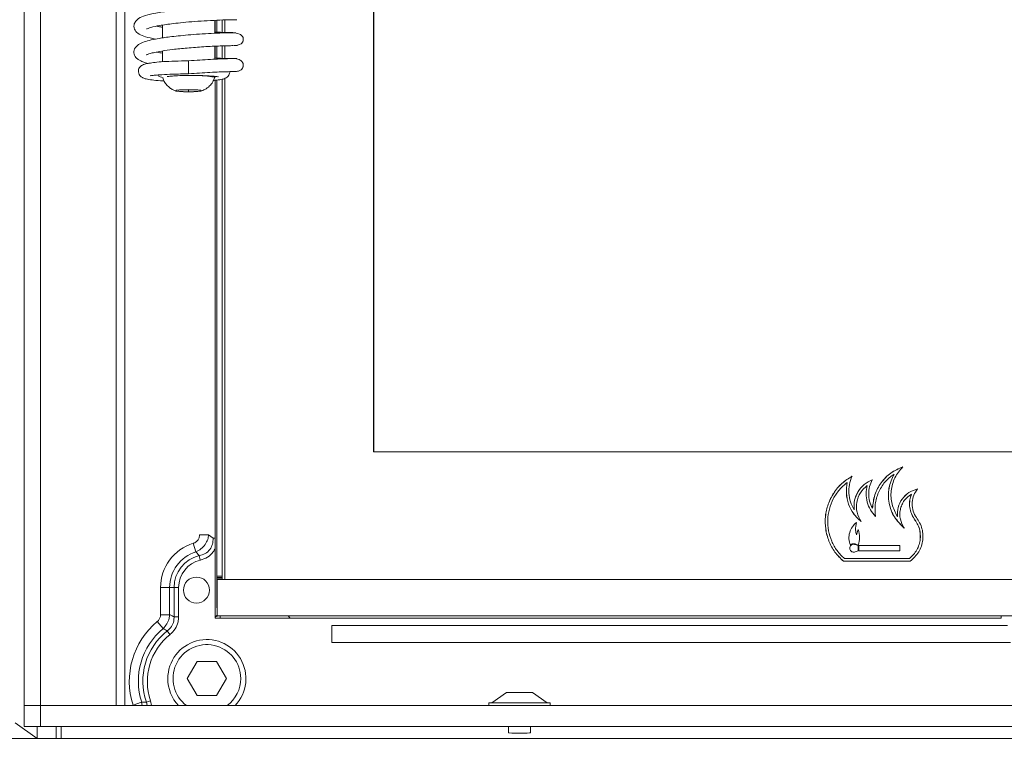
# Model space of a CAD drawing. Extents: x -5273 to -1646, y 1688 to 5147.
# Drawn here: x -4803 to -4614, y 3371 to 3509 of the extents above; entities that cross this region are included whole.
import ezdxf

# ---------------------------------------------------------------- set-up
doc = ezdxf.new("R2010")
doc.units = 0
doc.header["$LTSCALE"] = 5
doc.layers.add('LAYER14', color=30, linetype='Continuous')

msp = doc.modelspace()

# ---------------------------------------------------------------- linework, layer by layer
at = {"color": 7, "linetype": 'Continuous', "lineweight": 0}
for p, q in [((-4735.29, 3798.36), (-4735.29, 3426.36)), ((-4735.24, 3798.36), (-4735.24, 3426.36)), ((-4775.81, 3508.33), (-4775.81, 3505.88)), ((-4765.81, 3506.77), (-4765.81, 3509.26)), ((-4765.71, 3509.26), (-4765.71, 3507)), ((-4765.37, 3509.28), (-4765.37, 3506.98)), ((-4764.37, 3509.32), (-4764.37, 3506.95)), ((-4763.86, 3509.33), (-4763.86, 3506.93)), ((-4775.81, 3503.37), (-4775.81, 3501.3)), ((-4765.81, 3501.79), (-4765.81, 3504.28)), ((-4765.71, 3504.28), (-4765.71, 3502.02)), ((-4765.37, 3504.3), (-4765.37, 3502)), ((-4764.37, 3504.34), (-4764.37, 3501.97)), ((-4763.86, 3504.36), (-4763.86, 3501.95)), ((-4762.36, 3504.39), (-4762.3, 3504.45)), ((-4770.81, 3501.47), (-4770.81, 3498.98)), ((-4765.81, 3498.22), (-4765.81, 3498.49)), ((-4765.71, 3497.74), (-4765.71, 3394.62)), ((-4765.37, 3497.79), (-4765.37, 3402.46)), ((-4764.37, 3497.96), (-4764.37, 3402.46)), ((-4763.86, 3498.1), (-4763.86, 3401.86)), ((-4770.81, 3495.93), (-4772.81, 3495.83)), ((-4772.81, 3495.83), (-4772.81, 3495.63)), ((-4772.81, 3495.63), (-4770.81, 3495.53)), ((-4768.81, 3495.83), (-4770.81, 3495.93)), ((-4770.81, 3495.93), (-4770.81, 3495.53)), ((-4770.81, 3495.53), (-4768.81, 3495.63)), ((-4768.81, 3495.63), (-4768.81, 3495.83)), ((-4735.29, 3426.36), (-4469.34, 3426.36)), ((-4635.38, 3422.1), (-4635.39, 3422.1)), ((-4644.36, 3420.51), (-4644.37, 3420.51)), ((-4640.53, 3419.92), (-4640.54, 3419.92)), ((-4632.04, 3418.25), (-4632.05, 3418.25)), ((-4643.05, 3415.26), (-4643.06, 3415.26)), ((-4639.52, 3415.56), (-4639.54, 3415.56)), ((-4634.75, 3413.92), (-4634.76, 3413.92)), ((-4631.67, 3413.74), (-4631.68, 3413.74)), ((-4766.97, 3410.46), (-4768.7, 3410.46)), ((-4766.97, 3410.46), (-4766.1, 3409.8)), ((-4642.62, 3410.43), (-4642.27, 3411.48)), ((-4769.41, 3407.15), (-4769.92, 3408.8)), ((-4766.1, 3409.8), (-4765.71, 3409.8)), ((-4642.86, 3408.57), (-4642.26, 3408.36)), ((-4642.26, 3408.46), (-4642.83, 3408.67)), ((-4642.26, 3408.36), (-4642.26, 3407.36)), ((-4642.16, 3408.36), (-4634.26, 3408.36)), ((-4642.16, 3407.36), (-4642.16, 3408.36)), ((-4634.26, 3408.36), (-4634.26, 3407.36)), ((-4768.77, 3406.43), (-4769.41, 3407.15)), ((-4768.77, 3406.43), (-4768.57, 3405.59)), ((-4642.26, 3407.36), (-4642.86, 3407.14)), ((-4634.26, 3407.36), (-4642.16, 3407.36)), ((-4632.27, 3405.36), (-4645.11, 3405.36)), ((-4632.44, 3405.86), (-4644.92, 3405.86)), ((-4632.43, 3405.86), (-4632.44, 3405.86)), ((-4765.37, 3402.46), (-4764.37, 3402.46)), ((-4765.37, 3402.21), (-4765.37, 3402.46)), ((-4764.37, 3402.46), (-4764.37, 3402.21)), ((-4764.37, 3402.21), (-4765.37, 3402.21)), ((-4765.37, 3401.96), (-4765.37, 3402.21)), ((-4764.37, 3401.96), (-4765.37, 3401.96)), ((-4765.37, 3401.96), (-4765.37, 3396.66)), ((-4765.31, 3401.86), (-4765.31, 3394.86)), ((-4765.31, 3401.86), (-4439.32, 3401.86)), ((-4764.37, 3402.21), (-4764.37, 3401.96)), ((-4764.37, 3401.96), (-4764.37, 3401.86)), ((-4774.47, 3400.31), (-4776.2, 3400.31)), ((-4776.2, 3395.09), (-4776.2, 3400.31)), ((-4774.47, 3400.31), (-4773.6, 3400.31)), ((-4774.47, 3400.31), (-4774.47, 3395.09)), ((-4773.6, 3394.68), (-4773.6, 3400.31)), ((-4773.6, 3400.31), (-4772.74, 3400.31)), ((-4772.74, 3400.31), (-4772.74, 3394.68)), ((-4774.47, 3395.09), (-4776.2, 3395.09)), ((-4765.31, 3395.02), (-4765.71, 3394.62)), ((-4765.37, 3396.41), (-4765.37, 3396.66)), ((-4765.37, 3396.66), (-4765.31, 3396.66)), ((-4765.31, 3396.41), (-4765.37, 3396.41)), ((-4765.31, 3394.86), (-4765.31, 3395.86)), ((-4765.31, 3395.86), (-4765.31, 3395.86)), ((-4775.72, 3392.43), (-4776.83, 3393.76)), ((-4773.6, 3394.68), (-4772.74, 3394.68)), ((-4765.17, 3394.86), (-4765.71, 3394.62)), ((-4765.71, 3394.62), (-4765.71, 3394.41)), ((-4765.71, 3394.41), (-4764.77, 3394.41)), ((-4765.31, 3394.86), (-4439.32, 3394.86)), ((-4765.31, 3394.86), (-4765.31, 3394.86)), ((-4764.77, 3394.86), (-4764.77, 3394.41)), ((-4764.77, 3394.41), (-4751.82, 3394.41)), ((-4751.82, 3394.41), (-4751.31, 3394.41)), ((-4751.31, 3394.41), (-4751.69, 3394.86)), ((-4614.81, 3394.41), (-4751.31, 3394.41)), ((-4743.32, 3393), (-4613.63, 3393)), ((-4743.32, 3393), (-4743.32, 3389.72)), ((-4614.81, 3394.41), (-4614.81, 3394.86)), ((-4774.92, 3391.96), (-4774.39, 3391.28)), ((-4613.02, 3389.72), (-4743.32, 3389.72)), ((-4769.19, 3386.09), (-4771.07, 3382.84)), ((-4765.44, 3386.09), (-4769.19, 3386.09)), ((-4763.56, 3382.84), (-4765.44, 3386.09)), ((-4771.07, 3382.84), (-4769.19, 3379.59)), ((-4765.44, 3379.59), (-4763.56, 3382.84)), ((-4709.81, 3380.14), (-4712.61, 3378.19)), ((-4704.81, 3380.14), (-4709.81, 3380.14)), ((-4702.01, 3378.19), (-4704.81, 3380.14)), ((-4779.83, 3378.27), (-4781.48, 3377.74)), ((-4779.83, 3378.27), (-4778.93, 3378.29)), ((-4778.93, 3378.29), (-4778.11, 3378.57)), ((-4769.19, 3379.59), (-4765.44, 3379.59)), ((-4713.21, 3378.19), (-4713.21, 3377.64)), ((-4701.41, 3378.19), (-4713.21, 3378.19)), ((-4701.41, 3377.64), (-4701.41, 3378.19)), ((-4799.89, 3371.34), (-4804.08, 3374.34)), ((-4799.89, 3373.64), (-4799.89, 3371.34)), ((-4796.21, 3373.64), (-4796.21, 3371.34)), ((-4795.25, 3371.34), (-4795.25, 3373.64)), ((-4709.41, 3373.64), (-4709.41, 3372.4)), ((-4705.21, 3372.4), (-4705.21, 3373.64)), ((-4924.33, 3371.34), (-4280.3, 3371.34))]:
    msp.add_line(p, q, dxfattribs=at)
at = {"color": 8, "linetype": 'Continuous', "lineweight": 0}
for p, q in [((-4779.83, 3378.27), (-4779.76, 3377.64)), ((-4778.8, 3377.64), (-4778.93, 3378.29)), ((-4778.11, 3378.57), (-4777.95, 3377.64))]:
    msp.add_line(p, q, dxfattribs=at)
at = {"color": 7, "linetype": 'Continuous', "lineweight": 0, "flags": 128}
for points in [[(-4771.83, 3498.65), (-4770.81, 3498.66), (-4769.46, 3498.64), (-4768.22, 3498.59), (-4767.16, 3498.52), (-4766.37, 3498.42), (-4765.92, 3498.31), (-4765.82, 3498.21)], [(-4770.81, 3495.95), (-4769.86, 3495.93), (-4769.05, 3495.88), (-4768.5, 3495.81), (-4768.31, 3495.73), (-4768.5, 3495.65), (-4769.05, 3495.58), (-4769.86, 3495.53), (-4770.81, 3495.51), (-4771.77, 3495.53), (-4772.58, 3495.58), (-4773.12, 3495.65), (-4773.31, 3495.73), (-4773.12, 3495.81), (-4772.58, 3495.88), (-4771.77, 3495.93), (-4770.81, 3495.95)]]:
    msp.add_lwpolyline(points, dxfattribs=at)
at = {"color": 7, "linetype": 'Continuous', "lineweight": 0}
msp.add_circle((-4769.31, 3399.81), 2.5, dxfattribs=at)
for centre, radius, start, end in [((-4767.31, 3400.31), 8.89, 107.0799, 180), ((-4767.31, 3400.31), 7.15, 107.0799, 180), ((-4767.31, 3400.31), 6.29, 103.3553, 180), ((-4767.31, 3400.31), 5.42, 103.3553, 180), ((-4767.31, 3382.31), 14.89, 129.7145, 197.8798), ((-4767.31, 3382.31), 13.15, 129.7145, 197.8798), ((-4767.31, 3382.31), 12.29, 128.2515, 199.1004), ((-4767.31, 3382.31), 11.42, 128.2515, 199.1004), ((-4767.31, 3382.81), 7.5, 316.3998, 180), ((-4767.31, 3382.84), 6.5, 0, 233.2191), ((-4767.31, 3382.81), 7.5, 180, 223.6002), ((-4767.31, 3382.84), 6.5, 306.7809, 0)]:
    msp.add_arc(centre, radius, start, end, dxfattribs=at)
for start_param, end_param in [(3.141593, 4.712389), (4.712389, 6.283185)]:
    msp.add_ellipse((-4707.31, 3372.4), major_axis=(2.1, 0), ratio=0.034921, start_param=start_param, end_param=end_param, dxfattribs=at)
for points, knots in [([(-4761.66, 3511.87), (-4761.78, 3511.87), (-4762.02, 3511.87), (-4763.01, 3511.86), (-4764.77, 3511.81), (-4767.36, 3511.69), (-4769.96, 3511.51), (-4772.3, 3511.31), (-4774.24, 3511.09), (-4775.81, 3510.87), (-4777.47, 3510.59), (-4779.15, 3510.19), (-4780.23, 3509.78), (-4781.01, 3509.13), (-4781.33, 3508.44), (-4781.33, 3507.87), (-4781.02, 3507.11), (-4780.27, 3506.52), (-4779.15, 3506.07), (-4777.84, 3505.79), (-4777.16, 3505.64)], [0, 0, 0, 0, 0.049035, 0.09597, 0.183214, 0.262114, 0.332577, 0.394572, 0.448002, 0.492855, 0.533283, 0.609868, 0.681649, 0.716892, 0.751645, 0.781574, 0.805712, 0.858945, 0.926315, 1, 1, 1, 1]), ([(-4778.89, 3507.65), (-4778.89, 3507.63), (-4778.9, 3507.56), (-4778.07, 3507.94), (-4776.39, 3508.26), (-4774.12, 3508.6), (-4771.8, 3508.85), (-4769.56, 3509.04), (-4767.09, 3509.2), (-4764.66, 3509.32), (-4762.55, 3509.38), (-4761.98, 3509.38), (-4761.68, 3509.38)], [0, 0, 0, 0, 0.018295, 0.117444, 0.225191, 0.348143, 0.426358, 0.516715, 0.619204, 0.733915, 0.860848, 1, 1, 1, 1]), ([(-4761.84, 3509.38), (-4761.7, 3509.38), (-4761.51, 3509.38), (-4761.57, 3509.38), (-4761.58, 3509.38)], [0, 0, 0, 0, 0.746717, 1, 1, 1, 1]), ([(-4762.27, 3506.88), (-4762.73, 3506.88), (-4763.63, 3506.86), (-4765.79, 3506.78), (-4768.08, 3506.66), (-4770.31, 3506.5), (-4772.3, 3506.32), (-4773.99, 3506.14), (-4775.34, 3505.96), (-4776.68, 3505.75), (-4778.05, 3505.49), (-4779.43, 3505.09), (-4780.41, 3504.7), (-4781.28, 3503.86), (-4781.38, 3502.75), (-4780.88, 3502), (-4780.26, 3501.57), (-4779.71, 3501.32), (-4779.2, 3501.14), (-4778.74, 3501.02), (-4778.58, 3500.98)], [0, 0, 0, 0, 0.090573, 0.173544, 0.248831, 0.316412, 0.37621, 0.428191, 0.472268, 0.508401, 0.569648, 0.632821, 0.69829, 0.761036, 0.817778, 0.87213, 0.905037, 0.93511, 0.976369, 1, 1, 1, 1]), ([(-4775.81, 3507.93), (-4775.93, 3507.95), (-4776.4, 3508.01), (-4776.69, 3508.08), (-4776.9, 3508.13)], [0, 0, 0, 0, 0.263054, 1, 1, 1, 1]), ([(-4761.72, 3506.88), (-4761.78, 3506.88), (-4761.9, 3506.88), (-4763.25, 3506.91), (-4764.6, 3506.94), (-4765.55, 3506.99), (-4765.71, 3507)], [0, 0, 0, 0, 0.311264, 0.635555, 0.936688, 1, 1, 1, 1]), ([(-4762.22, 3504.39), (-4761.67, 3504.44), (-4760.97, 3504.49), (-4760.52, 3504.93), (-4760.4, 3505.18), (-4760.36, 3505.31), (-4760.34, 3505.39), (-4760.32, 3505.48), (-4760.31, 3505.6), (-4760.32, 3505.84), (-4760.47, 3506.21), (-4761.06, 3506.75), (-4761.89, 3506.84), (-4762.36, 3506.88)], [0, 0, 0, 0, 0.331975, 0.426927, 0.456034, 0.466894, 0.476313, 0.485814, 0.496783, 0.526351, 0.627687, 0.787394, 1, 1, 1, 1]), ([(-4778.96, 3502.62), (-4778.96, 3502.61), (-4778.98, 3502.58), (-4778.88, 3502.64), (-4778.66, 3502.73), (-4778.17, 3502.89), (-4777.3, 3503.11), (-4775.87, 3503.38), (-4773.77, 3503.67), (-4770.99, 3503.96), (-4768.35, 3504.15), (-4766.22, 3504.27), (-4764.66, 3504.33), (-4763.26, 3504.38), (-4762.62, 3504.39), (-4762.3, 3504.39)], [0, 0, 0, 0, 0.009241, 0.035025, 0.068892, 0.120284, 0.189632, 0.277276, 0.383439, 0.508421, 0.652394, 0.731938, 0.816379, 0.905724, 1, 1, 1, 1]), ([(-4775.81, 3502.95), (-4776.18, 3503), (-4776.63, 3503.07), (-4776.93, 3503.14), (-4776.99, 3503.16)], [0, 0, 0, 0, 0.818869, 1, 1, 1, 1]), ([(-4762.17, 3504.4), (-4762.1, 3504.4), (-4761.49, 3504.39), (-4761.46, 3504.4), (-4761.44, 3504.41)], [0, 0, 0, 0, 0.130808, 1, 1, 1, 1]), ([(-4770.81, 3501.47), (-4771.72, 3501.46), (-4773.42, 3501.44), (-4775.6, 3501.33), (-4777.24, 3501.19), (-4778.4, 3501.03), (-4779.18, 3500.86), (-4779.67, 3500.67), (-4779.99, 3500.48), (-4780.17, 3500.29), (-4780.28, 3500.12), (-4780.38, 3499.94), (-4780.46, 3499.65), (-4780.47, 3499.32), (-4780.33, 3498.85), (-4779.96, 3498.4), (-4779.55, 3498.18), (-4778.85, 3497.95), (-4777.84, 3497.8), (-4776.67, 3497.68), (-4775.77, 3497.64), (-4775.54, 3497.63)], [0, 0, 0, 0, 0.1165857, 0.2192634, 0.308628, 0.3852425, 0.4493578, 0.5012137, 0.5408145, 0.5684349, 0.5779088, 0.5849309, 0.6024337, 0.6264619, 0.6584135, 0.6879235, 0.7302778, 0.7835684, 0.8712293, 0.9678426, 1, 1, 1, 1]), ([(-4761.56, 3501.91), (-4761.57, 3501.91), (-4761.59, 3501.91), (-4762.2, 3501.91), (-4763.28, 3501.89), (-4764.78, 3501.84), (-4766.6, 3501.76), (-4768.65, 3501.64), (-4770.09, 3501.53), (-4770.81, 3501.47)], [0, 0, 0, 0, 0.1096398, 0.2582129, 0.4071114, 0.5556434, 0.7036112, 0.8517324, 1, 1, 1, 1]), ([(-4761.96, 3501.91), (-4762.36, 3501.91), (-4763.12, 3501.92), (-4764.59, 3501.96), (-4765.56, 3502.01), (-4765.71, 3502.02)], [0, 0, 0, 0, 0.481378, 0.918345, 1, 1, 1, 1]), ([(-4761.99, 3499.42), (-4761.73, 3499.43), (-4761.28, 3499.44), (-4760.77, 3499.68), (-4760.51, 3499.97), (-4760.39, 3500.21), (-4760.36, 3500.34), (-4760.34, 3500.42), (-4760.32, 3500.51), (-4760.31, 3500.62), (-4760.32, 3500.86), (-4760.44, 3501.22), (-4760.81, 3501.6), (-4761.35, 3501.85), (-4761.72, 3501.89), (-4761.92, 3501.91)], [0, 0, 0, 0, 0.187667, 0.331911, 0.429356, 0.461709, 0.474772, 0.486622, 0.498423, 0.511034, 0.54157, 0.640985, 0.796136, 0.893289, 1, 1, 1, 1]), ([(-4778.19, 3498.65), (-4778.19, 3498.64), (-4778.17, 3498.61), (-4777.89, 3498.65), (-4777.22, 3498.71), (-4775.9, 3498.82), (-4773.74, 3498.93), (-4771.85, 3498.96), (-4770.81, 3498.97)], [0, 0, 0, 0, 0.032285, 0.133314, 0.27769, 0.468405, 0.708172, 1, 1, 1, 1]), ([(-4770.81, 3498.97), (-4770.11, 3499.03), (-4768.69, 3499.14), (-4766.68, 3499.26), (-4764.89, 3499.34), (-4763.4, 3499.39), (-4762.32, 3499.41), (-4761.69, 3499.42), (-4761.66, 3499.42), (-4761.65, 3499.42)], [0, 0, 0, 0, 0.146524, 0.293211, 0.440055, 0.587776, 0.736158, 0.884529, 1, 1, 1, 1]), ([(-4766.1, 3497.71), (-4765.98, 3497.72), (-4765.36, 3497.76), (-4764.61, 3497.88), (-4763.83, 3498.03), (-4763.16, 3498.52), (-4762.92, 3499.05), (-4762.93, 3499.32), (-4762.93, 3499.43)], [0, 0, 0, 0, 0.072618, 0.36046, 0.613261, 0.831418, 0.931022, 1, 1, 1, 1]), ([(-4776.74, 3498.75), (-4776.74, 3498.74), (-4776.61, 3498.54), (-4776.36, 3498.4), (-4775.91, 3498.28), (-4775.73, 3498.23)], [0, 0, 0, 0, 0.021491, 0.587852, 1, 1, 1, 1]), ([(-4775.78, 3498.18), (-4775.69, 3497.95), (-4775.51, 3497.45), (-4775.02, 3496.8), (-4774.44, 3496.27), (-4773.84, 3495.91), (-4773.42, 3495.73), (-4773.22, 3495.67), (-4773.21, 3495.67)], [0, 0, 0, 0, 0.1983649, 0.4300839, 0.638471, 0.8251358, 0.9908001, 1, 1, 1, 1]), ([(-4774.9, 3498.46), (-4774.9, 3498.46), (-4774.9, 3498.44), (-4774.64, 3498.49), (-4774.06, 3498.54), (-4772.92, 3498.62), (-4771.1, 3498.68), (-4769.05, 3498.67), (-4767.2, 3498.61), (-4766.05, 3498.52), (-4765.4, 3498.45), (-4765.11, 3498.4), (-4765.12, 3498.43), (-4765.12, 3498.44)], [0, 0, 0, 0, 0.01611, 0.069104, 0.125981, 0.252836, 0.39864, 0.55742, 0.707373, 0.845015, 0.908804, 0.969652, 1, 1, 1, 1]), ([(-4768.45, 3495.66), (-4768.2, 3495.75), (-4767.6, 3495.97), (-4766.81, 3496.58), (-4766.16, 3497.36), (-4765.94, 3497.94), (-4765.83, 3498.21)], [0, 0, 0, 0, 0.210254, 0.510957, 0.769777, 1, 1, 1, 1]), ([(-4633.7, 3423.49), (-4634.5, 3423.13), (-4636.1, 3422.42), (-4637.95, 3420.51), (-4639.23, 3418.18), (-4639.43, 3416.43), (-4639.54, 3415.56)], [0, 0, 0, 0, 0.250011, 0.500004, 0.750014, 1, 1, 1, 1]), ([(-4633.69, 3423.49), (-4634.49, 3423.13), (-4636.09, 3422.42), (-4637.94, 3420.51), (-4639.21, 3418.18), (-4639.42, 3416.43), (-4639.52, 3415.56)], [0, 0, 0, 0, 0.24998, 0.499965, 0.749987, 1, 1, 1, 1]), ([(-4634.76, 3413.92), (-4635.15, 3414.7), (-4635.95, 3416.25), (-4636.06, 3418.91), (-4635.38, 3421.48), (-4634.26, 3422.82), (-4633.7, 3423.49)], [0, 0, 0, 0, 0.250014, 0.500005, 0.750017, 1, 1, 1, 1]), ([(-4643.46, 3421.69), (-4644.13, 3421.26), (-4645.48, 3420.39), (-4647.04, 3418.51), (-4648.12, 3416.35), (-4648.65, 3413.97), (-4648.61, 3411.54), (-4647.98, 3409.2), (-4646.83, 3407.04), (-4645.68, 3405.92), (-4645.11, 3405.36)], [0, 0, 0, 0, 0.125003, 0.249998, 0.374999, 0.500001, 0.625002, 0.750003, 0.875005, 1, 1, 1, 1]), ([(-4643.44, 3421.69), (-4644.12, 3421.26), (-4645.47, 3420.39), (-4647.02, 3418.51), (-4648.11, 3416.35), (-4648.64, 3413.97), (-4648.59, 3411.54), (-4647.96, 3409.2), (-4646.82, 3407.04), (-4645.67, 3405.92), (-4645.09, 3405.36)], [0, 0, 0, 0, 0.124988, 0.249977, 0.37498, 0.49999, 0.625001, 0.75001, 0.875013, 1, 1, 1, 1]), ([(-4643.06, 3415.26), (-4643.31, 3415.76), (-4643.82, 3416.75), (-4644.1, 3418.42), (-4644.03, 3420.11), (-4643.65, 3421.16), (-4643.46, 3421.69)], [0, 0, 0, 0, 0.249977, 0.50004, 0.750049, 1, 1, 1, 1]), ([(-4635.39, 3422.1), (-4636.01, 3421.62), (-4637.24, 3420.64), (-4638.46, 3418.6), (-4639.12, 3416.31), (-4639, 3414.74), (-4638.94, 3413.96)], [0, 0, 0, 0, 0.250015, 0.500006, 0.750013, 1, 1, 1, 1]), ([(-4633.42, 3411.71), (-4634.11, 3412.39), (-4635.48, 3413.74), (-4636.48, 3416.51), (-4636.57, 3419.45), (-4635.79, 3421.22), (-4635.39, 3422.1)], [0, 0, 0, 0, 0.2500067, 0.5000075, 0.750017, 1, 1, 1, 1]), ([(-4633.41, 3411.71), (-4634.1, 3412.39), (-4635.47, 3413.74), (-4636.47, 3416.51), (-4636.56, 3419.45), (-4635.78, 3421.22), (-4635.38, 3422.1)], [0, 0, 0, 0, 0.249986, 0.49999, 0.750013, 1, 1, 1, 1]), ([(-4644.37, 3420.51), (-4644.9, 3420.05), (-4645.95, 3419.14), (-4647.11, 3417.37), (-4647.87, 3415.41), (-4648.18, 3413.32), (-4648.03, 3411.21), (-4647.42, 3409.2), (-4646.4, 3407.34), (-4645.41, 3406.35), (-4644.92, 3405.86)], [0, 0, 0, 0, 0.125003, 0.250002, 0.375003, 0.500005, 0.625007, 0.750008, 0.875004, 1, 1, 1, 1]), ([(-4641.7, 3412.98), (-4642.21, 3413.46), (-4643.25, 3414.41), (-4644.2, 3416.32), (-4644.67, 3418.41), (-4644.47, 3419.81), (-4644.37, 3420.51)], [0, 0, 0, 0, 0.250016, 0.500016, 0.750015, 1, 1, 1, 1]), ([(-4641.69, 3412.98), (-4642.2, 3413.46), (-4643.24, 3414.41), (-4644.19, 3416.32), (-4644.65, 3418.41), (-4644.45, 3419.81), (-4644.36, 3420.51)], [0, 0, 0, 0, 0.249993, 0.499991, 0.750001, 1, 1, 1, 1]), ([(-4639.57, 3421.02), (-4640.11, 3420.75), (-4641.19, 3420.21), (-4642.36, 3418.78), (-4643.08, 3417.08), (-4643.07, 3415.87), (-4643.06, 3415.26)], [0, 0, 0, 0, 0.249984, 0.500033, 0.750029, 1, 1, 1, 1]), ([(-4639.55, 3421.02), (-4640.1, 3420.75), (-4641.18, 3420.21), (-4642.35, 3418.78), (-4643.07, 3417.08), (-4643.06, 3415.87), (-4643.05, 3415.26)], [0, 0, 0, 0, 0.249952, 0.499993, 0.750004, 1, 1, 1, 1]), ([(-4640.54, 3419.92), (-4641.02, 3419.48), (-4641.98, 3418.6), (-4642.64, 3416.71), (-4642.63, 3414.71), (-4642.01, 3413.55), (-4641.7, 3412.98)], [0, 0, 0, 0, 0.250012, 0.500041, 0.750032, 1, 1, 1, 1]), ([(-4638.94, 3413.96), (-4639.29, 3414.36), (-4640, 3415.18), (-4640.6, 3416.71), (-4640.84, 3418.33), (-4640.64, 3419.39), (-4640.54, 3419.92)], [0, 0, 0, 0, 0.249968, 0.500062, 0.750057, 1, 1, 1, 1]), ([(-4638.92, 3413.96), (-4639.28, 3414.36), (-4639.99, 3415.18), (-4640.59, 3416.71), (-4640.83, 3418.33), (-4640.63, 3419.39), (-4640.53, 3419.92)], [0, 0, 0, 0, 0.24995, 0.500044, 0.750047, 1, 1, 1, 1]), ([(-4639.54, 3415.56), (-4639.74, 3415.99), (-4640.15, 3416.85), (-4640.31, 3418.29), (-4640.16, 3419.72), (-4639.76, 3420.59), (-4639.57, 3421.02)], [0, 0, 0, 0, 0.249929, 0.500094, 0.750133, 1, 1, 1, 1]), ([(-4630.89, 3419.24), (-4631.46, 3419.04), (-4632.59, 3418.66), (-4633.89, 3417.37), (-4634.73, 3415.73), (-4634.75, 3414.52), (-4634.76, 3413.92)], [0, 0, 0, 0, 0.2499712, 0.5000322, 0.7500288, 1, 1, 1, 1]), ([(-4630.88, 3419.24), (-4631.45, 3419.04), (-4632.59, 3418.66), (-4633.88, 3417.37), (-4634.72, 3415.73), (-4634.74, 3414.52), (-4634.75, 3413.92)], [0, 0, 0, 0, 0.249936, 0.499987, 0.749999, 1, 1, 1, 1]), ([(-4632.05, 3418.25), (-4632.55, 3417.87), (-4633.31, 3417.3), (-4633.92, 3416.19), (-4634.21, 3415.29), (-4634.31, 3414.35), (-4634.19, 3413.09), (-4633.73, 3412.26), (-4633.42, 3411.71)], [0, 0, 0, 0, 0.249423, 0.375512, 0.500087, 0.625412, 0.750736, 1, 1, 1, 1]), ([(-4631.68, 3413.74), (-4631.86, 3414.08), (-4632.22, 3414.78), (-4632.44, 3415.95), (-4632.41, 3417.13), (-4632.17, 3417.88), (-4632.05, 3418.25)], [0, 0, 0, 0, 0.25, 0.5, 0.75, 1, 1, 1, 1]), ([(-4631.67, 3413.74), (-4631.85, 3414.08), (-4632.21, 3414.78), (-4632.43, 3415.95), (-4632.4, 3417.13), (-4632.16, 3417.88), (-4632.04, 3418.25)], [0, 0, 0, 0, 0.249992, 0.499995, 0.75, 1, 1, 1, 1]), ([(-4631.28, 3414.03), (-4631.48, 3414.45), (-4631.89, 3415.29), (-4631.96, 3416.7), (-4631.67, 3418.08), (-4631.15, 3418.85), (-4630.89, 3419.24)], [0, 0, 0, 0, 0.249905, 0.500181, 0.750181, 1, 1, 1, 1]), ([(-4632.27, 3405.36), (-4631.67, 3405.92), (-4630.77, 3406.76), (-4630.11, 3408.27), (-4629.84, 3409.47), (-4629.83, 3410.7), (-4630.13, 3412.32), (-4630.82, 3413.35), (-4631.28, 3414.03)], [0, 0, 0, 0, 0.249363, 0.374668, 0.500016, 0.625357, 0.750675, 1, 1, 1, 1]), ([(-4643.76, 3408.44), (-4643.88, 3408.84), (-4644.13, 3409.64), (-4643.96, 3410.9), (-4643.46, 3412), (-4642.89, 3412.53), (-4642.62, 3412.78)], [0, 0, 0, 0, 0.25798, 0.515976, 0.77381, 1, 1, 1, 1]), ([(-4642.62, 3412.78), (-4642.71, 3412.3), (-4642.86, 3411.52), (-4642.69, 3410.74), (-4642.62, 3410.43)], [0, 0, 0, 0, 0.609327, 1, 1, 1, 1]), ([(-4632.44, 3405.86), (-4631.91, 3406.38), (-4631.11, 3407.16), (-4630.55, 3408.54), (-4630.33, 3409.63), (-4630.34, 3410.74), (-4630.63, 3412.2), (-4631.26, 3413.12), (-4631.68, 3413.74)], [0, 0, 0, 0, 0.249383, 0.374677, 0.500021, 0.625362, 0.750653, 1, 1, 1, 1]), ([(-4632.43, 3405.86), (-4631.9, 3406.38), (-4631.11, 3407.16), (-4630.54, 3408.54), (-4630.32, 3409.63), (-4630.33, 3410.74), (-4630.62, 3412.2), (-4631.25, 3413.12), (-4631.67, 3413.74)], [0, 0, 0, 0, 0.249365, 0.374662, 0.500012, 0.62536, 0.750656, 1, 1, 1, 1]), ([(-4769.92, 3408.8), (-4769.74, 3408.88), (-4769.37, 3409.03), (-4768.97, 3409.46), (-4768.74, 3409.96), (-4768.71, 3410.3), (-4768.7, 3410.46)], [0, 0, 0, 0, 0.266034, 0.532999, 0.784067, 1, 1, 1, 1]), ([(-4766.97, 3410.46), (-4767.01, 3410.16), (-4767.12, 3409.49), (-4767.61, 3408.53), (-4768.39, 3407.67), (-4769.08, 3407.32), (-4769.41, 3407.15)], [0, 0, 0, 0, 0.212664, 0.466339, 0.73708, 1, 1, 1, 1]), ([(-4642.27, 3411.48), (-4642.14, 3410.95), (-4641.9, 3409.95), (-4642.15, 3408.94), (-4642.26, 3408.46)], [0, 0, 0, 0, 0.5237998, 1, 1, 1, 1]), ([(-4768.77, 3406.43), (-4768.37, 3406.54), (-4767.6, 3406.76), (-4766.7, 3407.56), (-4766.15, 3408.62), (-4766.12, 3409.4), (-4766.1, 3409.8)], [0, 0, 0, 0, 0.25713, 0.509722, 0.744748, 1, 1, 1, 1]), ([(-4642.86, 3407.14), (-4642.95, 3407.12), (-4643.12, 3407.07), (-4643.38, 3407.12), (-4643.61, 3407.25), (-4643.78, 3407.44), (-4643.88, 3407.68), (-4643.9, 3407.94), (-4643.83, 3408.19), (-4643.68, 3408.41), (-4643.46, 3408.56), (-4643.21, 3408.63), (-4643, 3408.62), (-4642.89, 3408.58), (-4642.86, 3408.57)], [0, 0, 0, 0, 0.088757, 0.17751, 0.266284, 0.354667, 0.442382, 0.52946, 0.616224, 0.703132, 0.790575, 0.878703, 0.967362, 1, 1, 1, 1]), ([(-4642.83, 3408.67), (-4642.92, 3408.69), (-4643.11, 3408.74), (-4643.41, 3408.69), (-4643.63, 3408.57), (-4643.73, 3408.47), (-4643.76, 3408.44)], [0, 0, 0, 0, 0.287826, 0.575641, 0.863532, 1, 1, 1, 1]), ([(-4765.71, 3407.87), (-4765.83, 3407.62), (-4766.15, 3406.91), (-4767.16, 3406.06), (-4768.1, 3405.74), (-4768.57, 3405.59)], [0, 0, 0, 0, 0.220307, 0.6109516, 1, 1, 1, 1]), ([(-4776.83, 3393.76), (-4776.69, 3393.9), (-4776.41, 3394.18), (-4776.23, 3394.67), (-4776.21, 3394.98), (-4776.2, 3395.09)], [0, 0, 0, 0, 0.384174, 0.768872, 1, 1, 1, 1]), ([(-4774.47, 3395.09), (-4774.49, 3394.86), (-4774.56, 3394.25), (-4774.94, 3393.29), (-4775.46, 3392.72), (-4775.72, 3392.43)], [0, 0, 0, 0, 0.2297026, 0.6165512, 1, 1, 1, 1]), ([(-4774.47, 3395.09), (-4774.3, 3395.01), (-4774.01, 3394.88), (-4773.72, 3394.74), (-4773.6, 3394.68)], [0, 0, 0, 0, 0.589755, 1, 1, 1, 1]), ([(-4774.92, 3391.96), (-4774.63, 3392.22), (-4774.05, 3392.75), (-4773.64, 3393.76), (-4773.61, 3394.41), (-4773.6, 3394.68)], [0, 0, 0, 0, 0.3739604, 0.7461262, 1, 1, 1, 1]), ([(-4772.74, 3394.68), (-4772.76, 3394.35), (-4772.81, 3393.54), (-4773.32, 3392.29), (-4774.03, 3391.62), (-4774.39, 3391.28)], [0, 0, 0, 0, 0.252789, 0.626674, 1, 1, 1, 1]), ([(-4774.92, 3391.96), (-4775.03, 3392.02), (-4775.29, 3392.18), (-4775.56, 3392.34), (-4775.72, 3392.43)], [0, 0, 0, 0, 0.410106, 1, 1, 1, 1])]:
    msp.add_open_spline(points, degree=3, knots=knots, dxfattribs=at)
at = {"layer": 'LAYER14', "linetype": 'Continuous', "lineweight": 0}
for p, q in [((-4802.4, 3845.39), (-4802.4, 3377.64)), ((-4799.23, 3845.39), (-4799.23, 3377.64)), ((-4784.72, 3845.39), (-4784.72, 3377.64)), ((-4783.06, 3845.39), (-4783.06, 3377.64)), ((-4799.23, 3377.64), (-4802.4, 3377.64)), ((-4802.39, 3377.64), (-4802.39, 3373.64)), ((-4799.23, 3377.64), (-4799.22, 3377.64)), ((-4799.22, 3377.64), (-4799.22, 3373.64)), ((-4799.22, 3377.64), (-4405.41, 3377.64)), ((-4802.39, 3373.64), (-4799.22, 3373.64)), ((-4799.22, 3373.64), (-4405.41, 3373.64))]:
    msp.add_line(p, q, dxfattribs=at)

doc.saveas('drawing.dxf')
